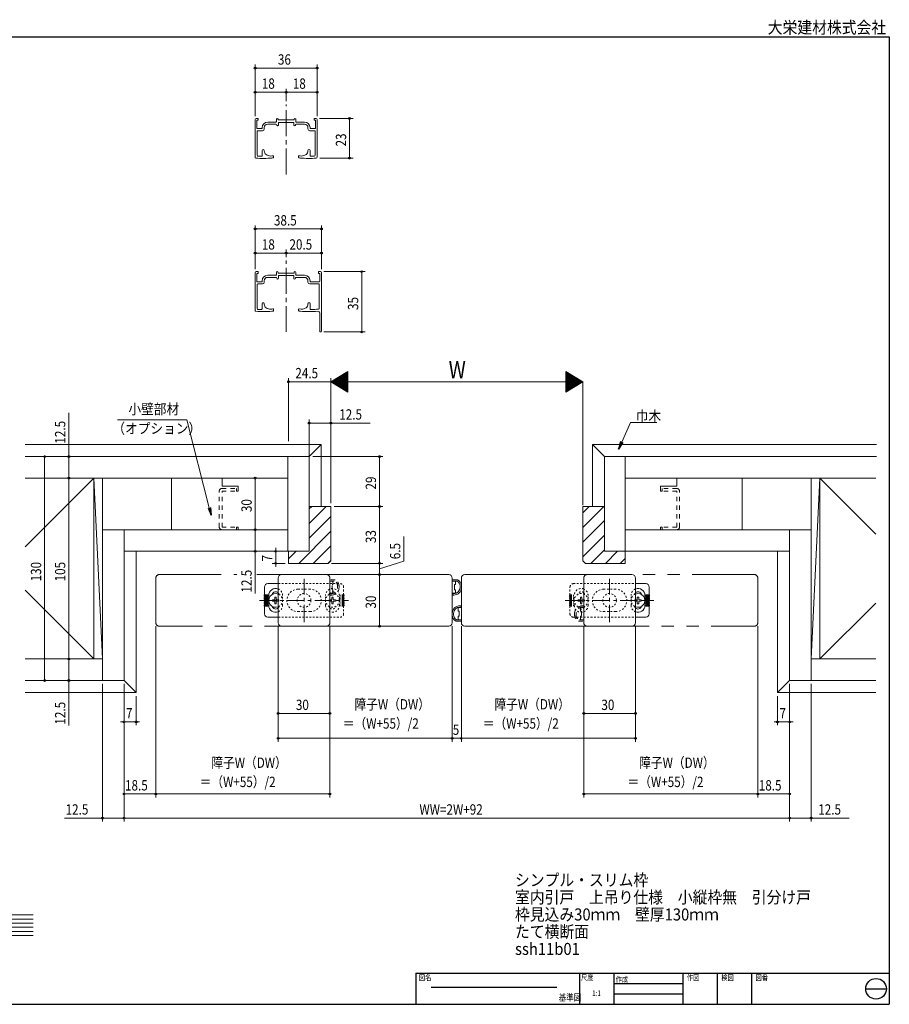
# Model space of a CAD drawing. Extents: x 5677 to 6475, y -38 to 533.
# Drawn here: x 5970 to 6475, y -38 to 533 of the extents above; entities that cross this region are included whole.
import ezdxf
from ezdxf.enums import TextEntityAlignment as Align

# ---------------------------------------------------------------- set-up
doc = ezdxf.new("R2010")
doc.units = 0
doc.header["$LTSCALE"] = 2
for name, pattern in [('CENTER2', [20, 12.5, -2.5, 2.5, -2.5]), ('DASHED1', [2.5, 1.25, -1.25]), ('dd1', [11.1, 7.5, -1.2, 1.2, -1.2]), ('DD2', [12, 6, -1.2, 1.2, -1.2, 1.2, -1.2])]:
    doc.linetypes.add(name, pattern=pattern)
for name, color, linetype, lineweight in [('AM_0', 7, 'CONTINUOUS', 20), ('AM_2', 4, 'CONTINUOUS', 13), ('AM_3', 6, 'DASHED1', 13), ('AM_5', 3, 'CONTINUOUS', 9), ('CONT_S_2', 2, 'CONTINUOUS', 13), ('MJ', 2, 'CONTINUOUS', 20), ('OS', 2, 'CONTINUOUS', 15), ('WK', 7, 'CONTINUOUS', 30), ('１点斜線', 4, 'dd1', 13), ('２点斜線', 4, 'DD2', 13)]:
    doc.layers.add(name, color=color, linetype=linetype, lineweight=lineweight)
doc.styles.get("Standard").update_dxf_attribs({"font": 'romans.shx', "width": 0.83, "bigfont": 'extfont2.shx'})

msp = doc.modelspace()

# ---------------------------------------------------------------- linework, layer by layer
at = {"layer": 'AM_0'}
for p, q in [((6106.71, 453.33), (6106.71, 475.23)), ((6107.31, 475.83), (6108.41, 475.83)), ((6107.71, 470.23), (6107.71, 474.83)), ((6107.71, 474.83), (6108.41, 474.83)), ((6108.41, 474.83), (6108.41, 475.83)), ((6119.11, 474.03), (6119.11, 475.33)), ((6120.11, 475.33), (6120.11, 475.03)), ((6120.11, 475.03), (6124.71, 475.03)), ((6129.31, 475.03), (6124.71, 475.03)), ((6129.31, 475.33), (6129.31, 475.03)), ((6130.31, 474.03), (6130.31, 475.33)), ((6141.01, 474.83), (6141.01, 475.83)), ((6142.11, 475.83), (6141.01, 475.83)), ((6141.71, 474.83), (6141.01, 474.83)), ((6141.71, 470.23), (6141.71, 474.83)), ((6142.71, 453.33), (6142.71, 475.23)), ((6108.01, 469.93), (6110.51, 469.93)), ((6108.21, 468.73), (6111.01, 468.73)), ((6110.81, 470.23), (6110.81, 470.53)), ((6112.01, 470.53), (6112.01, 469.73)), ((6118.81, 473.73), (6114.01, 473.73)), ((6114.01, 472.53), (6118.81, 472.53)), ((6120.31, 473.53), (6124.19, 473.53)), ((6120.31, 472.03), (6120.31, 473.53)), ((6124.19, 473.53), (6124.71, 473.83)), ((6124.71, 473.83), (6125.23, 473.53)), ((6125.23, 473.53), (6129.11, 473.53)), ((6129.11, 473.53), (6129.11, 472.03)), ((6130.61, 473.73), (6135.41, 473.73)), ((6130.61, 472.53), (6135.41, 472.53)), ((6137.41, 469.73), (6137.41, 470.53)), ((6141.21, 468.73), (6138.41, 468.73)), ((6138.61, 470.23), (6138.61, 470.53)), ((6138.91, 469.93), (6141.41, 469.93)), ((6107.91, 454.44), (6107.91, 468.43)), ((6141.51, 454.44), (6141.51, 468.43)), ((6110.81, 454.35), (6110.81, 457.23)), ((6112.01, 456.96), (6112.01, 457.23)), ((6137.41, 456.96), (6137.41, 457.23)), ((6138.61, 454.35), (6138.61, 457.23)), ((6117.46, 453.26), (6117.46, 453.88)), ((6131.96, 453.26), (6131.96, 453.88)), ((6106.71, 364.4), (6106.71, 386.3)), ((6107.31, 386.9), (6108.41, 386.9)), ((6107.71, 381.3), (6107.71, 385.9)), ((6107.71, 385.9), (6108.41, 385.9)), ((6108.41, 385.9), (6108.41, 386.9)), ((6118.81, 384.8), (6114.01, 384.8)), ((6118.81, 383.6), (6114.01, 383.6)), ((6119.11, 385.1), (6119.11, 386.4)), ((6120.11, 386.4), (6120.11, 386.1)), ((6120.11, 386.1), (6124.71, 386.1)), ((6120.31, 384.6), (6120.31, 383.1)), ((6124.19, 384.6), (6120.31, 384.6)), ((6124.71, 384.9), (6124.19, 384.6)), ((6129.31, 386.1), (6124.71, 386.1)), ((6125.23, 384.6), (6124.71, 384.9)), ((6129.11, 384.6), (6125.23, 384.6)), ((6129.11, 383.1), (6129.11, 384.6)), ((6129.31, 386.4), (6129.31, 386.1)), ((6130.31, 385.1), (6130.31, 386.4)), ((6130.61, 384.8), (6135.41, 384.8)), ((6135.41, 383.6), (6130.61, 383.6)), ((6143.51, 385.9), (6143.51, 386.9)), ((6144.61, 386.9), (6143.51, 386.9)), ((6144.21, 385.9), (6143.51, 385.9)), ((6144.21, 381.3), (6144.21, 385.9)), ((6145.21, 352.4), (6145.21, 386.3)), ((6107.91, 365.51), (6107.91, 379.5)), ((6110.51, 381), (6108.01, 381)), ((6108.21, 379.8), (6111.01, 379.8)), ((6110.81, 381.3), (6110.81, 381.6)), ((6112.01, 380.8), (6112.01, 381.6)), ((6137.41, 381.6), (6137.41, 380.8)), ((6143.71, 379.8), (6138.41, 379.8)), ((6138.61, 381.3), (6138.61, 381.6)), ((6143.91, 381), (6138.91, 381)), ((6144.01, 365.64), (6144.01, 379.5)), ((6110.81, 365.42), (6110.81, 368.3)), ((6112.01, 368.03), (6112.01, 368.3)), ((6137.41, 368.03), (6137.41, 368.3)), ((6138.61, 365.41), (6138.61, 368.3)), ((6117.46, 364.34), (6117.46, 364.95)), ((6131.96, 364.95), (6131.96, 364.34)), ((6144.21, 362.9), (6144.21, 352.4)), ((6138.14, 250.58), (6150.64, 250.58)), ((6138.14, 250.58), (6138.14, 224.58)), ((6150.64, 219.08), (6150.64, 250.58)), ((6309.56, 250.58), (6297.06, 250.58)), ((6297.06, 219.08), (6297.06, 250.58)), ((6309.56, 250.58), (6309.56, 224.58)), ((6126.14, 217.58), (6126.14, 224.58)), ((6138.14, 224.58), (6126.14, 224.58)), ((6309.56, 224.58), (6321.56, 224.58)), ((6321.56, 217.58), (6321.56, 224.58)), ((6149.14, 217.58), (6126.14, 217.58)), ((6149.14, 217.58), (6150.64, 219.08)), ((6298.56, 217.58), (6297.06, 219.08)), ((6298.56, 217.58), (6321.56, 217.58)), ((6120.14, 183.08), (6120.14, 209.08)), ((6122.14, 211.08), (6219.2, 211.08)), ((6221.2, 183.08), (6221.2, 209.08)), ((6226.5, 183.08), (6226.5, 209.08)), ((6325.56, 211.08), (6228.5, 211.08)), ((6327.56, 183.08), (6327.56, 209.08)), ((6122.14, 181.08), (6219.2, 181.08)), ((6325.56, 181.08), (6228.5, 181.08))]:
    msp.add_line(p, q, dxfattribs=at)
for centre, radius, start, end in [((6107.31, 475.23), 0.6, 90, 180), ((6119.61, 475.33), 0.5, 0, 180), ((6129.81, 475.33), 0.5, 0, 180), ((6142.11, 475.23), 0.6, 0, 90), ((6108.01, 470.23), 0.3, 180, 270), ((6108.21, 468.43), 0.3, 90, 180), ((6110.51, 470.23), 0.3, 270, 0), ((6114.01, 470.53), 3.2, 90, 180), ((6111.01, 469.73), 1, 270, 0), ((6114.01, 470.53), 2, 90, 180), ((6118.81, 474.03), 0.3, 270, 0), ((6118.81, 472.03), 0.5, 0, 90), ((6119.81, 472.03), 0.5, 180, 0), ((6129.61, 472.03), 0.5, 180, 270), ((6129.61, 472.03), 0.5, 270, 0), ((6130.61, 472.03), 0.5, 90, 180), ((6130.61, 474.03), 0.3, 180, 270), ((6135.41, 470.53), 3.2, 0, 90), ((6135.41, 470.53), 2, 0, 90), ((6138.41, 469.73), 1, 180, 270), ((6138.91, 470.23), 0.3, 180, 270), ((6141.21, 468.43), 0.3, 0, 90), ((6141.41, 470.23), 0.3, 270, 0), ((6111.41, 457.23), 0.6, 0, 180), ((6138.01, 457.23), 0.6, 0, 180), ((6107.21, 453.33), 0.5, 180, 264.8889), ((6111.69, 503.43), 50.8, 264.8889, 275.4281), ((6108.41, 454.44), 0.5, 180, 266.1684), ((6111.69, 503.43), 49.6, 266.1684, 268.3882), ((6110.31, 454.35), 0.5, 268.3882, 0), ((6114.51, 456.96), 2.5, 180, 235.9442), ((6115.91, 459.03), 5, 235.9442, 270), ((6115.91, 459.03), 5, 270, 283.6417), ((6115.91, 459.03), 6.2, 275.4281, 282.2316), ((6117.16, 453.88), 0.3, 0, 103.6417), ((6117.16, 453.26), 0.3, 282.2316, 0), ((6132.26, 453.88), 0.3, 76.3583, 180), ((6132.26, 453.26), 0.3, 180, 257.7684), ((6133.51, 459.03), 6.2, 257.7684, 264.5719), ((6133.51, 459.03), 5, 256.3583, 270), ((6137.73, 503.43), 50.8, 264.5719, 275.1111), ((6133.51, 459.03), 5, 270, 304.0558), ((6134.91, 456.96), 2.5, 304.0558, 0), ((6139.11, 454.35), 0.5, 180, 271.6118), ((6137.73, 503.43), 49.6, 271.6118, 273.8316), ((6141.01, 454.44), 0.5, 273.8316, 0), ((6142.21, 453.33), 0.5, 275.1111, 0), ((6107.31, 386.3), 0.6, 90, 180), ((6114.01, 381.6), 3.2, 90, 180), ((6114.01, 381.6), 2, 90, 180), ((6118.81, 385.1), 0.3, 270, 0), ((6118.81, 383.1), 0.5, 0, 90), ((6119.61, 386.4), 0.5, 0, 180), ((6119.81, 383.1), 0.5, 180, 270), ((6119.81, 383.1), 0.5, 270, 0), ((6129.61, 383.1), 0.5, 180, 0), ((6129.81, 386.4), 0.5, 0, 180), ((6130.61, 383.1), 0.5, 90, 180), ((6130.61, 385.1), 0.3, 180, 270), ((6135.41, 381.6), 3.2, 0, 90), ((6135.41, 381.6), 2, 0, 90), ((6144.61, 386.3), 0.6, 0, 90), ((6108.01, 381.3), 0.3, 180, 270), ((6108.21, 379.5), 0.3, 90, 180), ((6110.51, 381.3), 0.3, 270, 0), ((6111.01, 380.8), 1, 270, 0), ((6138.41, 380.8), 1, 180, 270), ((6138.91, 381.3), 0.3, 180, 270), ((6143.71, 379.5), 0.3, 0, 90), ((6143.91, 381.3), 0.3, 270, 0), ((6111.41, 368.3), 0.6, 0, 180), ((6114.51, 368.03), 2.5, 180, 235.9442), ((6115.91, 370.1), 5, 235.9442, 270), ((6133.51, 370.1), 5, 256.3583, 304.0558), ((6134.91, 368.03), 2.5, 304.0558, 0), ((6138.01, 368.3), 0.6, 0, 180), ((6107.21, 364.4), 0.5, 180, 264.8889), ((6111.69, 414.5), 50.8, 264.8889, 275.4281), ((6108.41, 365.51), 0.5, 180, 266.1684), ((6111.69, 414.5), 49.6, 266.1684, 268.3882), ((6110.31, 365.42), 0.5, 268.3882, 0), ((6115.91, 370.1), 5, 270, 283.6417), ((6115.91, 370.1), 6.2, 275.4281, 282.2316), ((6117.16, 364.95), 0.3, 0, 103.6417), ((6117.16, 364.34), 0.3, 282.2316, 0), ((6132.26, 364.95), 0.3, 76.3583, 180), ((6132.26, 364.34), 0.3, 180, 257.7684), ((6133.51, 370.1), 6.2, 257.7684, 265.1283), ((6138.21, 425.26), 61.56, 265.1283, 274.5826), ((6139.11, 365.41), 0.5, 180, 270.86), ((6138.21, 425.26), 60.36, 270.86, 275.078), ((6143.21, 362.9), 1, 0, 94.5826), ((6143.51, 365.64), 0.5, 275.078, 0), ((6144.71, 352.4), 0.5, 180, 0), ((6122.14, 209.08), 2, 90, 180), ((6219.2, 209.08), 2, 0, 90), ((6228.5, 209.08), 2, 90, 180), ((6325.56, 209.08), 2, 0, 90), ((6122.14, 183.08), 2, 180, 270), ((6219.2, 183.08), 2, 270, 0), ((6228.5, 183.08), 2, 180, 270), ((6325.56, 183.08), 2, 270, 0)]:
    msp.add_arc(centre, radius, start, end, dxfattribs=at)
at = {"layer": 'AM_2', "ltscale": 0.4}
for p, q in [((6114.14, 205.83), (6120.14, 205.83)), ((6327.56, 205.83), (6333.56, 205.83)), ((6112.14, 199.33), (6112.14, 203.83)), ((6335.56, 199.33), (6335.56, 203.83)), ((6112.14, 199.33), (6114.14, 199.33)), ((6112.14, 198.33), (6112.14, 198.83)), ((6112.14, 198.83), (6114.14, 198.83)), ((6112.14, 198.33), (6114.14, 198.33)), ((6112.14, 197.33), (6112.14, 197.83)), ((6112.14, 197.83), (6114.14, 197.83)), ((6112.14, 197.33), (6114.14, 197.33)), ((6112.14, 196.33), (6112.14, 196.83)), ((6112.14, 196.83), (6114.14, 196.83)), ((6112.14, 196.33), (6114.64, 196.33)), ((6112.14, 195.83), (6112.14, 195.33)), ((6112.14, 195.83), (6114.64, 195.83)), ((6112.14, 195.33), (6114.14, 195.33)), ((6112.14, 194.83), (6112.14, 194.33)), ((6112.14, 194.83), (6114.14, 194.83)), ((6112.14, 194.33), (6114.14, 194.33)), ((6114.14, 198.83), (6114.14, 199.33)), ((6114.14, 197.83), (6114.14, 198.33)), ((6114.14, 196.83), (6114.14, 197.33)), ((6114.14, 195.33), (6114.14, 194.83)), ((6114.14, 194.33), (6114.14, 193.83)), ((6114.64, 193.18), (6114.64, 198.98)), ((6117.94, 196.48), (6116.74, 196.48)), ((6116.74, 195.68), (6116.74, 196.48)), ((6117.94, 195.68), (6116.74, 195.68)), ((6118.24, 196.78), (6118.24, 197.98)), ((6118.24, 197.98), (6119.04, 197.98)), ((6118.24, 195.38), (6118.24, 194.18)), ((6119.04, 196.78), (6119.04, 197.98)), ((6119.04, 195.38), (6119.04, 194.18)), ((6119.34, 196.48), (6120.14, 196.48)), ((6119.34, 195.68), (6120.14, 195.68)), ((6327.46, 196.48), (6327.16, 196.48)), ((6327.16, 196.48), (6327.16, 195.68)), ((6327.46, 195.68), (6327.16, 195.68)), ((6328.36, 196.48), (6327.56, 196.48)), ((6328.36, 195.68), (6327.56, 195.68)), ((6328.66, 196.78), (6328.66, 197.98)), ((6329.46, 197.98), (6328.66, 197.98)), ((6328.66, 195.38), (6328.66, 194.18)), ((6329.46, 196.78), (6329.46, 197.98)), ((6329.46, 195.38), (6329.46, 194.18)), ((6329.76, 196.48), (6330.96, 196.48)), ((6329.76, 195.68), (6330.96, 195.68)), ((6330.96, 195.68), (6330.96, 196.48)), ((6333.06, 193.18), (6333.06, 198.98)), ((6335.56, 196.33), (6333.06, 196.33)), ((6335.56, 195.83), (6333.06, 195.83)), ((6333.56, 198.83), (6333.56, 199.33)), ((6335.56, 199.33), (6333.56, 199.33)), ((6335.56, 198.83), (6333.56, 198.83)), ((6333.56, 197.83), (6333.56, 198.33)), ((6335.56, 198.33), (6333.56, 198.33)), ((6335.56, 197.83), (6333.56, 197.83)), ((6333.56, 196.83), (6333.56, 197.33)), ((6335.56, 197.33), (6333.56, 197.33)), ((6335.56, 196.83), (6333.56, 196.83)), ((6333.56, 195.33), (6333.56, 194.83)), ((6335.56, 195.33), (6333.56, 195.33)), ((6335.56, 194.83), (6333.56, 194.83)), ((6333.56, 194.33), (6333.56, 193.83)), ((6335.56, 194.33), (6333.56, 194.33)), ((6335.56, 198.33), (6335.56, 198.83)), ((6335.56, 197.33), (6335.56, 197.83)), ((6335.56, 196.33), (6335.56, 196.83)), ((6335.56, 195.83), (6335.56, 195.33)), ((6335.56, 194.83), (6335.56, 194.33)), ((6112.14, 193.83), (6112.14, 193.33)), ((6112.14, 193.83), (6114.14, 193.83)), ((6112.14, 193.33), (6114.14, 193.33)), ((6112.14, 192.83), (6114.14, 192.83)), ((6112.14, 192.83), (6112.14, 188.33)), ((6114.14, 193.33), (6114.14, 192.83)), ((6119.04, 194.18), (6118.24, 194.18)), ((6328.66, 194.18), (6329.46, 194.18)), ((6335.56, 193.83), (6333.56, 193.83)), ((6333.56, 193.33), (6333.56, 192.83)), ((6335.56, 193.33), (6333.56, 193.33)), ((6335.56, 192.83), (6333.56, 192.83)), ((6335.56, 193.83), (6335.56, 193.33)), ((6335.56, 192.83), (6335.56, 188.33)), ((6114.14, 186.33), (6120.14, 186.33)), ((6327.56, 186.33), (6333.56, 186.33))]:
    msp.add_line(p, q, dxfattribs=at)
at = {"layer": 'AM_2', "linetype": 'DASHED1'}
for p, q in [((6150.14, 208.08), (6150.14, 207.28)), ((6153.14, 208.08), (6150.14, 208.08)), ((6150.14, 207.28), (6152.96, 207.28)), ((6150.14, 207.28), (6150.14, 200.28)), ((6151.94, 207.28), (6150.14, 207.28)), ((6151.94, 205.28), (6151.94, 207.28)), ((6150.14, 200.28), (6151.94, 200.28)), ((6151.44, 205.28), (6151.94, 205.28)), ((6151.44, 202.28), (6151.44, 205.28)), ((6151.94, 202.28), (6151.44, 202.28)), ((6151.94, 200.28), (6151.94, 202.28)), ((6154.64, 204.46), (6154.64, 203.63)), ((6155.44, 203.63), (6155.44, 204.46)), ((6150.14, 199.98), (6150.14, 199.18)), ((6150.99, 199.98), (6150.14, 199.98)), ((6150.14, 199.18), (6150.99, 199.18)), ((6295.76, 191.88), (6295.76, 189.88)), ((6297.56, 191.88), (6295.76, 191.88)), ((6295.76, 189.88), (6296.26, 189.88)), ((6296.26, 189.88), (6296.26, 186.88)), ((6297.56, 192.98), (6296.71, 192.98)), ((6296.71, 192.18), (6297.56, 192.18)), ((6297.56, 192.18), (6297.56, 192.98)), ((6297.56, 184.88), (6297.56, 191.88)), ((6292.26, 188.53), (6292.26, 187.7)), ((6293.06, 187.7), (6293.06, 188.53)), ((6294.56, 184.08), (6297.56, 184.08)), ((6297.56, 184.88), (6294.74, 184.88)), ((6295.76, 186.88), (6295.76, 184.88)), ((6296.26, 186.88), (6295.76, 186.88)), ((6295.76, 184.88), (6297.56, 184.88)), ((6297.56, 184.08), (6297.56, 184.88))]:
    msp.add_line(p, q, dxfattribs=at)
at = {"layer": 'AM_2'}
for p, q in [((6224.2, 208.08), (6221.2, 208.08)), ((6221.2, 208.08), (6221.2, 207.28)), ((6223, 207.28), (6221.2, 207.28)), ((6221.2, 207.28), (6221.2, 200.28)), ((6221.2, 207.28), (6224.01, 207.28)), ((6223, 205.28), (6223, 207.28)), ((6221.2, 200.28), (6223, 200.28)), ((6222.5, 202.28), (6222.5, 205.28)), ((6222.5, 205.28), (6223, 205.28)), ((6223, 202.28), (6222.5, 202.28)), ((6223, 200.28), (6223, 202.28)), ((6225.7, 204.46), (6225.7, 203.63)), ((6226.5, 203.63), (6226.5, 204.46)), ((6222.05, 199.98), (6221.2, 199.98)), ((6221.2, 199.98), (6221.2, 199.18)), ((6221.2, 199.18), (6222.05, 199.18)), ((6226.5, 191.88), (6224.7, 191.88)), ((6224.7, 191.88), (6224.7, 189.88)), ((6224.7, 189.88), (6225.2, 189.88)), ((6225.2, 189.88), (6225.2, 186.88)), ((6226.5, 192.98), (6225.65, 192.98)), ((6225.65, 192.18), (6226.5, 192.18)), ((6226.5, 192.18), (6226.5, 192.98)), ((6226.5, 184.88), (6226.5, 191.88)), ((6221.2, 188.53), (6221.2, 187.7)), ((6222, 187.7), (6222, 188.53)), ((6223.5, 184.08), (6226.5, 184.08)), ((6226.5, 184.88), (6223.69, 184.88)), ((6225.2, 186.88), (6224.7, 186.88)), ((6224.7, 186.88), (6224.7, 184.88)), ((6224.7, 184.88), (6226.5, 184.88)), ((6226.5, 184.08), (6226.5, 184.88))]:
    msp.add_line(p, q, dxfattribs=at)
at = {"layer": 'AM_2', "ltscale": 0.4}
for centre, radius, start, end in [((6114.14, 203.83), 2, 90, 180), ((6333.56, 203.83), 2, 0, 90), ((6118.64, 198.98), 4, 67.976, 180), ((6118.64, 196.08), 4, 67.976, 292.024), ((6118.64, 198.98), 2.1, 44.415, 164.8662), ((6118.64, 198.98), 4, 67.9756, 67.976), ((6329.06, 198.98), 4, 0, 112.0244), ((6329.06, 198.98), 2.1, 15.1338, 135.585), ((6329.06, 198.98), 2.1, 135.585, 135.5867), ((6329.06, 196.08), 4, 247.9753, 112.0247), ((6112.14, 199.08), 0.25, 90, 270), ((6112.14, 198.08), 0.25, 90, 270), ((6112.14, 197.08), 0.25, 90, 270), ((6112.14, 196.08), 0.25, 90, 270), ((6112.14, 195.08), 0.25, 90, 270), ((6112.14, 194.08), 0.25, 90, 270), ((6117.94, 196.78), 0.3, 270, 0), ((6117.94, 195.38), 0.3, 0, 90), ((6119.34, 196.78), 0.3, 180, 270), ((6119.34, 195.38), 0.3, 90, 180), ((6328.36, 196.78), 0.3, 270, 0), ((6328.36, 195.38), 0.3, 0, 90), ((6329.76, 196.78), 0.3, 180, 270), ((6329.76, 195.38), 0.3, 90, 180), ((6335.56, 199.08), 0.25, 270, 90), ((6335.56, 198.08), 0.25, 270, 90), ((6335.56, 197.08), 0.25, 270, 90), ((6335.56, 196.08), 0.25, 270, 90), ((6335.56, 195.08), 0.25, 270, 90), ((6335.56, 194.08), 0.25, 270, 90), ((6112.14, 193.08), 0.25, 90, 270), ((6118.64, 193.18), 4, 180, 292.024), ((6118.64, 193.18), 2.1, 195.1338, 315.585), ((6118.64, 193.18), 4, 292.024, 292.0244), ((6329.06, 193.18), 4, 247.9756, 0), ((6329.06, 193.18), 2.1, 224.415, 344.8662), ((6329.06, 193.18), 2.1, 224.4133, 224.415), ((6335.56, 193.08), 0.25, 270, 90), ((6114.14, 188.33), 2, 180, 270), ((6333.56, 188.33), 2, 270, 0)]:
    msp.add_arc(centre, radius, start, end, dxfattribs=at)
at = {"layer": 'AM_2', "linetype": 'DASHED1'}
for centre, radius, start, end in [((6151.44, 204.46), 3.2, 0, 61.8228), ((6151.44, 204.46), 4, 0, 64.8493), ((6150.99, 203.63), 3.65, 270, 0), ((6150.99, 203.63), 4.45, 270, 0), ((6296.71, 188.53), 4.45, 90, 180), ((6296.71, 188.53), 3.65, 90, 180), ((6296.26, 187.7), 4, 180, 244.8493), ((6296.26, 187.7), 3.2, 180, 241.8228)]:
    msp.add_arc(centre, radius, start, end, dxfattribs=at)
at = {"layer": 'AM_2'}
for centre, radius, start, end in [((6222.5, 204.46), 3.2, 0, 61.8228), ((6222.5, 204.46), 4, 0, 64.8493), ((6222.05, 203.63), 4.45, 270, 0), ((6222.05, 203.63), 3.65, 270, 0), ((6225.65, 188.53), 4.45, 90, 180), ((6225.65, 188.53), 3.65, 90, 180), ((6225.2, 187.7), 4, 180, 244.8493), ((6225.2, 187.7), 3.2, 180, 241.8228)]:
    msp.add_arc(centre, radius, start, end, dxfattribs=at)
at = {"layer": 'AM_3', "ltscale": 0.4}
for p, q in [((6120.24, 205.83), (6156.14, 205.83)), ((6291.56, 205.83), (6297.56, 205.83)), ((6297.56, 205.83), (6327.46, 205.83)), ((6131.64, 202.58), (6138.64, 202.58)), ((6158.14, 199.33), (6158.14, 203.83)), ((6289.56, 199.33), (6289.56, 203.83)), ((6309.06, 202.58), (6316.06, 202.58)), ((6120.24, 196.48), (6120.54, 196.48)), ((6120.24, 195.68), (6120.54, 195.68)), ((6120.54, 196.48), (6120.54, 195.68)), ((6122.64, 193.18), (6122.64, 198.98)), ((6147.64, 193.18), (6147.64, 198.98)), ((6150.94, 196.48), (6149.74, 196.48)), ((6149.74, 196.48), (6149.74, 195.68)), ((6150.94, 195.68), (6149.74, 195.68)), ((6151.24, 196.78), (6151.24, 197.98)), ((6152.04, 197.98), (6151.24, 197.98)), ((6151.24, 195.38), (6151.24, 194.18)), ((6152.04, 196.78), (6152.04, 197.98)), ((6152.04, 195.38), (6152.04, 194.18)), ((6152.34, 196.48), (6153.54, 196.48)), ((6152.34, 195.68), (6153.54, 195.68)), ((6153.54, 195.68), (6153.54, 196.48)), ((6155.64, 193.18), (6155.64, 198.98)), ((6158.14, 196.33), (6155.64, 196.33)), ((6158.14, 195.83), (6155.64, 195.83)), ((6156.14, 198.83), (6156.14, 199.33)), ((6158.14, 199.33), (6156.14, 199.33)), ((6158.14, 198.83), (6156.14, 198.83)), ((6156.14, 197.83), (6156.14, 198.33)), ((6158.14, 198.33), (6156.14, 198.33)), ((6158.14, 197.83), (6156.14, 197.83)), ((6156.14, 196.83), (6156.14, 197.33)), ((6158.14, 197.33), (6156.14, 197.33)), ((6158.14, 196.83), (6156.14, 196.83)), ((6156.14, 195.33), (6156.14, 194.83)), ((6158.14, 195.33), (6156.14, 195.33)), ((6158.14, 194.83), (6156.14, 194.83)), ((6156.14, 194.33), (6156.14, 193.83)), ((6158.14, 194.33), (6156.14, 194.33)), ((6158.14, 198.33), (6158.14, 198.83)), ((6158.14, 197.33), (6158.14, 197.83)), ((6158.14, 196.33), (6158.14, 196.83)), ((6158.14, 195.83), (6158.14, 195.33)), ((6158.14, 194.83), (6158.14, 194.33)), ((6289.56, 199.33), (6291.56, 199.33)), ((6289.56, 198.33), (6289.56, 198.83)), ((6289.56, 198.83), (6291.56, 198.83)), ((6289.56, 198.33), (6291.56, 198.33)), ((6289.56, 197.33), (6289.56, 197.83)), ((6289.56, 197.83), (6291.56, 197.83)), ((6289.56, 197.33), (6291.56, 197.33)), ((6289.56, 196.33), (6289.56, 196.83)), ((6289.56, 196.83), (6291.56, 196.83)), ((6289.56, 196.33), (6292.06, 196.33)), ((6289.56, 195.83), (6289.56, 195.33)), ((6289.56, 195.83), (6292.06, 195.83)), ((6289.56, 195.33), (6291.56, 195.33)), ((6289.56, 194.83), (6289.56, 194.33)), ((6289.56, 194.83), (6291.56, 194.83)), ((6289.56, 194.33), (6291.56, 194.33)), ((6291.56, 198.83), (6291.56, 199.33)), ((6291.56, 197.83), (6291.56, 198.33)), ((6291.56, 196.83), (6291.56, 197.33)), ((6291.56, 195.33), (6291.56, 194.83)), ((6291.56, 194.33), (6291.56, 193.83)), ((6292.06, 193.18), (6292.06, 198.98)), ((6295.36, 196.48), (6294.16, 196.48)), ((6294.16, 195.68), (6294.16, 196.48)), ((6295.36, 195.68), (6294.16, 195.68)), ((6295.66, 196.78), (6295.66, 197.98)), ((6295.66, 197.98), (6296.46, 197.98)), ((6295.66, 195.38), (6295.66, 194.18)), ((6296.46, 196.78), (6296.46, 197.98)), ((6296.46, 195.38), (6296.46, 194.18)), ((6296.76, 196.48), (6297.96, 196.48)), ((6296.76, 195.68), (6297.96, 195.68)), ((6297.96, 196.48), (6297.96, 195.68)), ((6300.06, 193.18), (6300.06, 198.98)), ((6325.06, 193.18), (6325.06, 198.98)), ((6131.64, 189.58), (6138.64, 189.58)), ((6151.24, 194.18), (6152.04, 194.18)), ((6158.14, 193.83), (6156.14, 193.83)), ((6156.14, 193.33), (6156.14, 192.83)), ((6158.14, 193.33), (6156.14, 193.33)), ((6158.14, 192.83), (6156.14, 192.83)), ((6158.14, 193.83), (6158.14, 193.33)), ((6158.14, 192.83), (6158.14, 188.33)), ((6289.56, 193.83), (6289.56, 193.33)), ((6289.56, 193.83), (6291.56, 193.83)), ((6289.56, 193.33), (6291.56, 193.33)), ((6289.56, 192.83), (6291.56, 192.83)), ((6289.56, 192.83), (6289.56, 188.33)), ((6291.56, 193.33), (6291.56, 192.83)), ((6296.46, 194.18), (6295.66, 194.18)), ((6309.06, 189.58), (6316.06, 189.58)), ((6120.24, 186.33), (6156.14, 186.33)), ((6291.56, 186.33), (6297.56, 186.33)), ((6297.56, 186.33), (6327.46, 186.33))]:
    msp.add_line(p, q, dxfattribs=at)
at = {"layer": 'AM_3', "linetype": 'CENTER2', "ltscale": 0.4}
for p, q in [((6135.14, 183.5), (6135.14, 208.66)), ((6312.56, 183.5), (6312.56, 208.66)), ((6109.35, 196.08), (6160.93, 196.08)), ((6286.77, 196.08), (6338.35, 196.08))]:
    msp.add_line(p, q, dxfattribs=at)
at = {"layer": 'AM_3', "ltscale": 0.4}
for centre in [(6135.14, 196.08), (6151.64, 196.08), (6296.06, 196.08), (6312.56, 196.08)]:
    msp.add_circle(centre, 4, dxfattribs=at)
for centre, radius, start, end in [((6156.14, 203.83), 2, 0, 90), ((6291.56, 203.83), 2, 90, 180), ((6118.64, 198.98), 4, 0, 66.4218), ((6118.64, 198.98), 2.1, 15.1347, 40.3675), ((6131.64, 196.08), 6.5, 90, 270), ((6138.64, 196.08), 6.5, 270, 90), ((6151.64, 198.98), 4, 0, 180), ((6151.64, 198.98), 2.1, 135.585, 164.8653), ((6151.64, 198.98), 2.1, 15.1338, 135.585), ((6296.06, 198.98), 4, 67.976, 180), ((6296.06, 198.98), 2.1, 44.415, 164.8662), ((6296.06, 198.98), 4, 0, 67.976), ((6296.06, 198.98), 2.1, 15.1347, 44.415), ((6309.06, 196.08), 6.5, 90, 270), ((6316.06, 196.08), 6.5, 270, 90), ((6329.06, 198.98), 4, 113.5782, 180), ((6329.06, 198.98), 2.1, 139.6346, 164.8653), ((6118.64, 196.08), 4, 293.5778, 66.4222), ((6150.94, 196.78), 0.3, 270, 0), ((6150.94, 195.38), 0.3, 0, 90), ((6152.34, 196.78), 0.3, 180, 270), ((6152.34, 195.38), 0.3, 90, 180), ((6158.14, 199.08), 0.25, 270, 90), ((6158.14, 198.08), 0.25, 270, 90), ((6158.14, 197.08), 0.25, 270, 90), ((6158.14, 196.08), 0.25, 270, 90), ((6158.14, 195.08), 0.25, 270, 90), ((6158.14, 194.08), 0.25, 270, 90), ((6289.56, 199.08), 0.25, 90, 270), ((6289.56, 198.08), 0.25, 90, 270), ((6289.56, 197.08), 0.25, 90, 270), ((6289.56, 196.08), 0.25, 90, 270), ((6289.56, 195.08), 0.25, 90, 270), ((6289.56, 194.08), 0.25, 90, 270), ((6295.36, 196.78), 0.3, 270, 0), ((6295.36, 195.38), 0.3, 0, 90), ((6296.76, 196.78), 0.3, 180, 270), ((6296.76, 195.38), 0.3, 90, 180), ((6329.06, 196.08), 4, 113.5786, 246.4214), ((6118.64, 193.18), 4, 293.5782, 0), ((6118.64, 193.18), 2.1, 319.6325, 344.8653), ((6151.64, 193.18), 4, 180, 0), ((6151.64, 193.18), 2.1, 195.1347, 224.415), ((6151.64, 193.18), 2.1, 224.415, 344.8662), ((6158.14, 193.08), 0.25, 270, 90), ((6289.56, 193.08), 0.25, 90, 270), ((6296.06, 193.18), 4, 180, 292.024), ((6296.06, 193.18), 2.1, 195.1338, 315.585), ((6296.06, 193.18), 4, 292.024, 0), ((6296.06, 193.18), 2.1, 315.585, 344.8653), ((6329.06, 193.18), 4, 180, 246.4218), ((6329.06, 193.18), 2.1, 195.1347, 220.3654), ((6156.14, 188.33), 2, 270, 0), ((6291.56, 188.33), 2, 180, 270)]:
    msp.add_arc(centre, radius, start, end, dxfattribs=at)
at = {"layer": 'AM_5'}
for p, q in [((6106.71, 477.23), (6106.71, 507.07)), ((6106.71, 505.07), (6142.71, 505.07)), ((6142.71, 477.23), (6142.71, 507.07)), ((6106.71, 477.23), (6106.71, 493.07)), ((6124.71, 485.92), (6124.71, 493.07)), ((6124.71, 485.92), (6124.71, 493.07)), ((6142.71, 477.23), (6142.71, 493.07)), ((6124.71, 491.07), (6106.71, 491.07)), ((6124.71, 491.07), (6142.71, 491.07)), ((6144.11, 475.83), (6163.59, 475.83)), ((6161.59, 452.83), (6161.59, 475.83)), ((6144.23, 452.83), (6163.59, 452.83)), ((6106.71, 388.3), (6106.71, 413.7)), ((6106.71, 411.7), (6145.21, 411.7)), ((6145.21, 388.3), (6145.21, 413.7)), ((6106.71, 388.3), (6106.71, 399.7)), ((6124.71, 397.7), (6106.71, 397.7)), ((6124.71, 395.34), (6124.71, 399.7)), ((6124.71, 395.34), (6124.71, 399.7)), ((6124.71, 397.7), (6145.21, 397.7)), ((6145.21, 388.3), (6145.21, 399.7)), ((6146.61, 386.9), (6170.61, 386.9)), ((6168.61, 386.9), (6168.61, 351.9)), ((6146.71, 351.9), (6170.61, 351.9)), ((6150.64, 323.01), (6160.64, 329.01)), ((6155.24, 320.25), (6155.24, 325.77)), ((6155.44, 320.13), (6155.44, 325.89)), ((6155.64, 320.01), (6155.64, 326.01)), ((6155.84, 319.89), (6155.84, 326.13)), ((6156.04, 319.77), (6156.04, 326.25)), ((6156.24, 319.65), (6156.24, 326.37)), ((6156.44, 319.53), (6156.44, 326.49)), ((6156.64, 319.41), (6156.64, 326.61)), ((6156.84, 319.29), (6156.84, 326.73)), ((6157.04, 319.17), (6157.04, 326.85)), ((6157.24, 319.05), (6157.24, 326.97)), ((6157.44, 318.93), (6157.44, 327.09)), ((6157.64, 318.81), (6157.64, 327.21)), ((6157.84, 318.69), (6157.84, 327.33)), ((6158.04, 318.57), (6158.04, 327.45)), ((6158.24, 318.45), (6158.24, 327.57)), ((6158.44, 318.33), (6158.44, 327.69)), ((6158.64, 318.21), (6158.64, 327.81)), ((6158.84, 318.09), (6158.84, 327.93)), ((6159.04, 317.97), (6159.04, 328.05)), ((6159.24, 317.85), (6159.24, 328.17)), ((6159.44, 317.73), (6159.44, 328.29)), ((6159.64, 317.61), (6159.64, 328.41)), ((6159.84, 317.49), (6159.84, 328.53)), ((6160.04, 317.37), (6160.04, 328.65)), ((6160.24, 317.25), (6160.24, 328.77)), ((6160.44, 317.13), (6160.44, 328.89)), ((6160.64, 317.01), (6160.64, 329.01)), ((6297.06, 323.01), (6287.06, 329.01)), ((6287.06, 329.01), (6287.06, 317.01)), ((6287.26, 328.89), (6287.26, 317.13)), ((6287.46, 328.77), (6287.46, 317.25)), ((6287.66, 328.65), (6287.66, 317.37)), ((6287.86, 328.53), (6287.86, 317.49)), ((6288.06, 328.41), (6288.06, 317.61)), ((6288.26, 328.29), (6288.26, 317.73)), ((6288.46, 328.17), (6288.46, 317.85)), ((6288.66, 328.05), (6288.66, 317.97)), ((6288.86, 327.93), (6288.86, 318.09)), ((6289.06, 327.81), (6289.06, 318.21)), ((6289.26, 327.69), (6289.26, 318.33)), ((6289.46, 327.57), (6289.46, 318.45)), ((6289.66, 327.45), (6289.66, 318.57)), ((6289.86, 327.33), (6289.86, 318.69)), ((6290.06, 327.21), (6290.06, 318.81)), ((6290.26, 327.09), (6290.26, 318.93)), ((6290.46, 326.97), (6290.46, 319.05)), ((6290.66, 326.85), (6290.66, 319.17)), ((6290.86, 326.73), (6290.86, 319.29)), ((6291.06, 326.61), (6291.06, 319.41)), ((6291.26, 326.49), (6291.26, 319.53)), ((6291.46, 326.37), (6291.46, 319.65)), ((6291.66, 326.25), (6291.66, 319.77)), ((6291.86, 326.13), (6291.86, 319.89)), ((6292.06, 326.01), (6292.06, 320.01)), ((6292.26, 325.89), (6292.26, 320.13)), ((6292.46, 325.77), (6292.46, 320.25)), ((6126.14, 288.58), (6126.14, 325.01)), ((6126.14, 323.01), (6150.64, 323.01)), ((6150.64, 252.58), (6150.64, 325.01)), ((6150.64, 323.01), (6297.06, 323.01)), ((6150.64, 323.01), (6160.64, 317.01)), ((6150.84, 322.89), (6150.84, 323.13)), ((6151.04, 322.77), (6151.04, 323.25)), ((6151.24, 322.65), (6151.24, 323.37)), ((6151.44, 322.53), (6151.44, 323.49)), ((6151.64, 322.41), (6151.64, 323.61)), ((6151.84, 322.29), (6151.84, 323.73)), ((6152.04, 322.17), (6152.04, 323.85)), ((6152.24, 322.05), (6152.24, 323.97)), ((6152.44, 321.93), (6152.44, 324.09)), ((6152.64, 321.81), (6152.64, 324.21)), ((6152.84, 321.69), (6152.84, 324.33)), ((6153.04, 321.57), (6153.04, 324.45)), ((6153.24, 321.45), (6153.24, 324.57)), ((6153.44, 321.33), (6153.44, 324.69)), ((6153.64, 321.21), (6153.64, 324.81)), ((6153.84, 321.09), (6153.84, 324.93)), ((6154.04, 320.97), (6154.04, 325.05)), ((6154.24, 320.85), (6154.24, 325.17)), ((6154.44, 320.73), (6154.44, 325.29)), ((6154.64, 320.61), (6154.64, 325.41)), ((6154.84, 320.49), (6154.84, 325.53)), ((6155.04, 320.37), (6155.04, 325.65)), ((6297.06, 323.01), (6287.06, 317.01)), ((6292.66, 325.65), (6292.66, 320.37)), ((6292.86, 325.53), (6292.86, 320.49)), ((6293.06, 325.41), (6293.06, 320.61)), ((6293.26, 325.29), (6293.26, 320.73)), ((6293.46, 325.17), (6293.46, 320.85)), ((6293.66, 325.05), (6293.66, 320.97)), ((6293.86, 324.93), (6293.86, 321.09)), ((6294.06, 324.81), (6294.06, 321.21)), ((6294.26, 324.69), (6294.26, 321.33)), ((6294.46, 324.57), (6294.46, 321.45)), ((6294.66, 324.45), (6294.66, 321.57)), ((6294.86, 324.33), (6294.86, 321.69)), ((6295.06, 324.21), (6295.06, 321.81)), ((6295.26, 324.09), (6295.26, 321.93)), ((6295.46, 323.97), (6295.46, 322.05)), ((6295.66, 323.85), (6295.66, 322.17)), ((6295.86, 323.73), (6295.86, 322.29)), ((6296.06, 323.61), (6296.06, 322.41)), ((6296.26, 323.49), (6296.26, 322.53)), ((6296.46, 323.37), (6296.46, 322.65)), ((6296.66, 323.25), (6296.66, 322.77)), ((6296.86, 323.13), (6296.86, 322.89)), ((6297.06, 251.29), (6297.06, 323.01)), ((5998.5, 279.58), (5998.5, 305)), ((6138.14, 252.58), (6138.14, 301.01)), ((6150.64, 299.01), (6138.14, 299.01)), ((6150.64, 252.58), (6150.64, 301.01)), ((6150.64, 299.01), (6173.46, 299.01)), ((5991.5, 279.58), (5982.5, 279.58)), ((5984.5, 279.58), (5984.5, 149.58)), ((5996.5, 279.58), (5996.5, 279.58)), ((5998.5, 267.08), (5998.5, 279.58)), ((6140.14, 279.58), (6180.91, 279.58)), ((6178.91, 279.58), (6178.91, 250.58)), ((6011.09, 267.08), (5996.5, 267.08)), ((6011.09, 267.08), (5996.5, 267.08)), ((5998.5, 162.08), (5998.5, 267.08)), ((6099.23, 267.08), (6108.74, 267.08)), ((6106.74, 237.08), (6106.74, 267.08)), ((6152.64, 250.58), (6180.91, 250.58)), ((6152.64, 250.58), (6180.91, 250.58)), ((6178.91, 250.58), (6178.91, 217.58)), ((6102.34, 237.08), (6108.74, 237.08)), ((6102.34, 237.08), (6108.74, 237.08)), ((6106.74, 237.08), (6106.74, 224.58)), ((6193.06, 233.12), (6193.06, 218.92)), ((6124.14, 224.58), (6104.74, 224.58)), ((6106.74, 224.58), (6106.74, 200.07)), ((6124.14, 224.58), (6116.67, 224.58)), ((6118.67, 224.58), (6118.67, 226.58)), ((6118.67, 217.58), (6118.67, 224.58)), ((6124.14, 217.58), (6116.67, 217.58)), ((6118.67, 217.58), (6118.67, 215.58)), ((6151.14, 217.58), (6180.91, 217.58)), ((6151.14, 217.58), (6180.91, 217.58)), ((6193.06, 218.92), (6178.91, 214.33)), ((6178.91, 217.58), (6178.91, 211.08)), ((6151.14, 211.08), (6180.91, 211.08)), ((6151.14, 211.08), (6180.91, 211.08)), ((6178.91, 211.08), (6178.91, 181.08)), ((6049.09, 181.08), (6049.09, 81.74)), ((6049.09, 181.08), (6049.09, 81.74)), ((6120.14, 181.08), (6120.14, 114.03)), ((6120.14, 181.08), (6120.14, 128.46)), ((6150.14, 181.08), (6150.14, 128.46)), ((6172.67, 181.08), (6180.91, 181.08)), ((6221.2, 181.08), (6221.2, 114.03)), ((6221.2, 181.08), (6221.2, 114.03)), ((6226.5, 181.08), (6226.5, 114.03)), ((6226.5, 181.08), (6226.5, 114.03)), ((6297.56, 181.08), (6297.56, 128.46)), ((6327.56, 181.08), (6327.56, 114.03)), ((6327.56, 181.08), (6327.56, 128.46)), ((6398.61, 181.08), (6398.61, 81.74)), ((6398.61, 181.08), (6398.61, 81.74)), ((6150.14, 171.08), (6150.14, 81.74)), ((6297.56, 171.08), (6297.56, 81.74)), ((6011.09, 162.08), (5996.5, 162.08)), ((6011.09, 162.08), (5996.5, 162.08)), ((5998.5, 162.08), (5998.5, 149.58)), ((5999.89, 149.58), (5982.5, 149.58)), ((5996.5, 149.58), (5996.5, 149.58)), ((5998.5, 149.58), (5998.5, 123.43)), ((6018.09, 147.58), (6018.09, 67.74)), ((6030.59, 147.58), (6030.59, 123.58)), ((6417.11, 147.58), (6417.11, 123.58)), ((6429.61, 147.58), (6429.61, 67.74)), ((6030.59, 137.58), (6030.59, 81.74)), ((6030.59, 137.58), (6030.59, 67.74)), ((6030.59, 137.58), (6030.59, 67.74)), ((6037.59, 140.58), (6037.59, 123.58)), ((6410.11, 140.58), (6410.11, 123.58)), ((6417.11, 137.58), (6417.11, 67.74)), ((6417.11, 137.58), (6417.11, 81.74)), ((6417.11, 137.58), (6417.11, 67.74)), ((6150.14, 130.46), (6120.14, 130.46)), ((6297.56, 130.46), (6327.56, 130.46)), ((6030.59, 125.58), (6028.59, 125.58)), ((6030.59, 125.58), (6037.59, 125.58)), ((6037.59, 125.58), (6039.59, 125.58)), ((6410.11, 125.58), (6408.11, 125.58)), ((6417.11, 125.58), (6410.11, 125.58)), ((6417.11, 125.58), (6419.11, 125.58)), ((6221.2, 116.03), (6120.14, 116.03)), ((6221.2, 116.03), (6219.2, 116.03)), ((6226.5, 116.03), (6221.2, 116.03)), ((6226.5, 116.03), (6228.5, 116.03)), ((6327.56, 116.03), (6226.5, 116.03)), ((6049.09, 83.74), (6030.59, 83.74)), ((6150.14, 83.74), (6049.09, 83.74)), ((6297.56, 83.74), (6398.61, 83.74)), ((6398.61, 83.74), (6417.11, 83.74)), ((6018.09, 69.74), (5996.09, 69.74)), ((6030.59, 69.74), (6018.09, 69.74)), ((6030.59, 69.74), (6417.11, 69.74)), ((6417.11, 69.74), (6429.61, 69.74)), ((6429.61, 69.74), (6451.61, 69.74))]:
    msp.add_line(p, q, dxfattribs=at)
at = {"layer": 'AM_5', "lineweight": 13}
for p, q in [((6067.04, 300.87), (6026.88, 300.87)), ((6080.09, 249.88), (6067.04, 300.87)), ((6319.66, 288), (6324.8, 299.3)), ((6324.8, 299.3), (6340.02, 299.3))]:
    msp.add_line(p, q, dxfattribs=at)
at = {"layer": 'AM_5', "linetype": 'ByBlock', "lineweight": -2, "extrusion": (0, 0, -1)}
for p, q in [((6318.98, 288.31), (6317.79, 283.91)), ((6317.79, 283.91), (6319.66, 288)), ((6320.34, 287.69), (6317.79, 283.91)), ((6079.37, 249.69), (6081.21, 245.52)), ((6081.21, 245.52), (6080.09, 249.88)), ((6080.82, 250.06), (6081.21, 245.52))]:
    msp.add_line(p, q, dxfattribs=at)
at = {"layer": 'AM_5', "linetype": 'ByBlock', "lineweight": -2}
for centre in [(6106.71, 505.07), (6142.71, 505.07), (6106.71, 491.07), (6124.71, 491.07), (6124.71, 491.07), (6142.71, 491.07), (6161.59, 475.83), (6161.59, 452.83), (6106.71, 411.7), (6145.21, 411.7), (6106.71, 397.7), (6124.71, 397.7), (6124.71, 397.7), (6145.21, 397.7), (6168.61, 386.9), (6168.61, 351.9), (6126.14, 323.01), (6138.14, 299.01), (6150.64, 299.01), (5984.5, 279.58), (5998.5, 279.58), (6178.91, 279.58), (5998.5, 267.08), (5998.5, 267.08), (6106.74, 267.08), (6178.91, 250.58), (6178.91, 250.58), (6106.74, 237.08), (6106.74, 237.08), (6106.74, 224.58), (6118.67, 224.58), (6118.67, 217.58), (6178.91, 217.58), (6178.91, 217.58), (6178.91, 211.08), (6178.91, 211.08), (6178.91, 181.08), (5998.5, 162.08), (5998.5, 162.08), (5984.5, 149.58), (5998.5, 149.58), (6030.59, 125.58), (6037.59, 125.58), (6120.14, 130.46), (6150.14, 130.46), (6297.56, 130.46), (6327.56, 130.46), (6410.11, 125.58), (6417.11, 125.58), (6120.14, 116.03), (6221.2, 116.03), (6221.2, 116.03), (6226.5, 116.03), (6226.5, 116.03), (6327.56, 116.03), (6030.59, 83.74), (6049.09, 83.74), (6049.09, 83.74), (6150.14, 83.74), (6297.56, 83.74), (6398.61, 83.74), (6398.61, 83.74), (6417.11, 83.74), (6018.09, 69.74), (6030.59, 69.74), (6030.59, 69.74), (6417.11, 69.74), (6417.11, 69.74), (6429.61, 69.74)]:
    msp.add_circle(centre, 0.5, dxfattribs=at)
at = {"layer": 'CONT_S_2', "lineweight": 5}
for p, q in [((6145.14, 286.58), (5973.19, 286.58)), ((6145.14, 286.58), (6138.14, 279.58)), ((6145.14, 286.58), (6145.14, 250.58)), ((6302.56, 286.58), (6467.6, 286.58)), ((6302.56, 286.58), (6302.56, 250.58)), ((6302.56, 286.58), (6309.56, 279.58)), ((6037.59, 142.58), (6037.59, 224.58)), ((6410.11, 142.58), (6410.11, 224.58)), ((6037.59, 142.58), (6030.59, 149.58)), ((6410.11, 142.58), (6417.11, 149.58)), ((6037.59, 142.58), (5973.19, 142.58)), ((6410.11, 142.58), (6467.1, 142.58))]:
    msp.add_line(p, q, dxfattribs=at)
at = {"layer": 'CONT_S_2', "linetype": 'Continuous'}
for p, q in [((6138.14, 249.16), (6139.56, 250.58)), ((6138.14, 240.68), (6148.05, 250.58)), ((6297.06, 246.85), (6300.78, 250.58)), ((6297.06, 238.37), (6309.27, 250.58)), ((6138.14, 232.19), (6150.64, 244.69)), ((6297.06, 229.88), (6309.56, 242.38)), ((6132.02, 217.58), (6150.64, 236.21)), ((6297.06, 221.4), (6309.56, 233.9)), ((6126.14, 220.19), (6130.53, 224.58)), ((6140.5, 217.58), (6150.64, 227.72)), ((6301.72, 217.58), (6309.56, 225.41)), ((6310.21, 217.58), (6317.21, 224.58)), ((6148.99, 217.58), (6150.64, 219.23)), ((6318.69, 217.58), (6321.56, 220.44))]:
    msp.add_line(p, q, dxfattribs=at)
at = {"layer": 'OS'}
for p, q in [((6138.14, 279.58), (5973.19, 279.58)), ((6125.64, 224.58), (6125.64, 279.58)), ((6138.14, 250.58), (6138.14, 279.58)), ((6309.56, 250.58), (6309.56, 279.58)), ((6309.56, 279.58), (6467.6, 279.58)), ((6321.56, 224.58), (6321.56, 279.58)), ((6125.64, 267.08), (5973.19, 267.08)), ((6013.09, 267.08), (5973.19, 227.18)), ((6013.09, 267.08), (6013.09, 162.08)), ((6018.09, 162.08), (6013.09, 267.08)), ((6018.09, 267.08), (6018.09, 149.58)), ((6058.09, 267.08), (6058.09, 237.08)), ((6087.5, 262.48), (6087.5, 267.08)), ((6321.56, 267.08), (6467.1, 267.08)), ((6351.56, 262.48), (6351.56, 267.08)), ((6389.61, 267.08), (6389.61, 237.08)), ((6429.61, 267.08), (6429.61, 149.58)), ((6429.61, 162.08), (6434.61, 267.08)), ((6434.61, 267.08), (6467.1, 234.59)), ((6434.61, 267.08), (6434.61, 162.08)), ((6087.5, 262.48), (6096.9, 262.48)), ((6095.9, 259.48), (6096.9, 259.48)), ((6096.9, 259.48), (6096.9, 262.48)), ((6351.56, 262.48), (6342.16, 262.48)), ((6342.16, 259.48), (6342.16, 262.48)), ((6343.16, 259.48), (6342.16, 259.48)), ((6018.09, 237.08), (6125.64, 237.08)), ((6030.59, 237.08), (6030.59, 149.58)), ((6095.9, 238.68), (6096.9, 238.68)), ((6096.9, 237.08), (6096.9, 238.68)), ((6429.61, 237.08), (6321.56, 237.08)), ((6342.16, 237.08), (6342.16, 238.68)), ((6343.16, 238.68), (6342.16, 238.68)), ((6417.11, 237.08), (6417.11, 149.58)), ((6030.59, 224.58), (6126.14, 224.58)), ((6417.11, 224.58), (6321.06, 224.58)), ((6013.09, 162.08), (5973.19, 201.98)), ((6434.61, 162.08), (6467.1, 194.57)), ((6018.09, 162.08), (5973.19, 162.08)), ((6429.61, 162.08), (6467.1, 162.08)), ((6030.59, 149.58), (5973.19, 149.58)), ((6417.11, 149.58), (6467.1, 149.58)), ((5719.27, 13.54), (5977.91, 13.54)), ((5719.27, 11.14), (5977.91, 11.14)), ((5719.27, 8.74), (5977.91, 8.74)), ((5719.27, 6.34), (5977.91, 6.34)), ((5719.27, 3.94), (5977.91, 3.94)), ((5719.27, 1.54), (5977.91, 1.54))]:
    msp.add_line(p, q, dxfattribs=at)
at = {"layer": 'OS', "linetype": 'DASHED1'}
for p, q in [((6085.9, 238.68), (6085.9, 259.48)), ((6087.5, 261.08), (6095.9, 261.08)), ((6087.5, 238.68), (6087.5, 259.48)), ((6087.5, 259.48), (6095.9, 259.48)), ((6095.9, 259.48), (6095.9, 261.08)), ((6351.56, 261.08), (6343.16, 261.08)), ((6343.16, 259.48), (6343.16, 261.08)), ((6351.56, 259.48), (6343.16, 259.48)), ((6351.56, 238.68), (6351.56, 259.48)), ((6353.16, 238.68), (6353.16, 259.48)), ((6087.5, 238.68), (6095.9, 238.68)), ((6087.5, 237.08), (6095.9, 237.08)), ((6095.9, 237.08), (6095.9, 238.68)), ((6343.16, 237.08), (6343.16, 238.68)), ((6351.56, 238.68), (6343.16, 238.68)), ((6351.56, 237.08), (6343.16, 237.08))]:
    msp.add_line(p, q, dxfattribs=at)
for centre, start, end in [((6087.5, 259.48), 90, 180), ((6351.56, 259.48), 0, 90), ((6087.5, 238.68), 180, 270), ((6351.56, 238.68), 270, 0)]:
    msp.add_arc(centre, 1.6, start, end, dxfattribs=at)
at = {"layer": 'WK'}
for p, q in [((5681, 523.14), (6475, 523.14)), ((6475, 523.14), (6475, -38.36)), ((6200, -20.36), (6475, -20.36)), ((6200, -20.36), (6200, -38.36)), ((6295, -20.36), (6295, -38.36)), ((6315, -20.36), (6315, -38.36)), ((6355, -20.36), (6355, -38.36)), ((6375, -20.36), (6375, -38.36)), ((6395, -20.36), (6395, -38.36)), ((6209, -28.36), (6282, -28.36)), ((6315, -26.36), (6355, -26.36)), ((6315, -32.36), (6355, -32.36)), ((6461.31, -29.36), (6473.31, -29.36)), ((5681, -38.36), (6475, -38.36))]:
    msp.add_line(p, q, dxfattribs=at)
msp.add_circle((6467.31, -29.36), 6, dxfattribs=at)
at = {"layer": '１点斜線'}
for p, q in [((6124.71, 443.35), (6124.71, 483.92)), ((6124.71, 351.89), (6124.71, 393.34))]:
    msp.add_line(p, q, dxfattribs=at)
at = {"layer": '２点斜線', "ltscale": 3}
for p, q in [((6049.09, 183.08), (6049.09, 209.08)), ((6051.09, 211.08), (6096.01, 211.08)), ((6107.75, 211.08), (6148.14, 211.08)), ((6150.14, 183.08), (6150.14, 209.08)), ((6297.56, 183.08), (6297.56, 209.08)), ((6396.61, 211.08), (6299.56, 211.08)), ((6398.61, 183.08), (6398.61, 209.08)), ((6148.14, 181.08), (6051.09, 181.08)), ((6299.56, 181.08), (6396.61, 181.08))]:
    msp.add_line(p, q, dxfattribs=at)
for centre, start, end in [((6051.09, 209.08), 90, 180), ((6148.14, 209.08), 0, 90), ((6299.56, 209.08), 90, 180), ((6396.61, 209.08), 0, 90), ((6051.09, 183.08), 180, 270), ((6148.14, 183.08), 270, 0), ((6299.56, 183.08), 180, 270), ((6396.61, 183.08), 270, 0)]:
    msp.add_arc(centre, 2, start, end, dxfattribs=at)

# ---------------------------------------------------------------- texts
at = {"layer": 'AM_5'}
for s, height, width, p in [('36', 6, 0.83, (6119.97, 507.07)), ('18', 6, 0.83, (6110.61, 493.07)), ('18', 6, 0.83, (6128.61, 493.07)), ('38.5', 6, 0.83, (6117.66, 413.7)), ('18', 6, 0.83, (6110.61, 399.7)), ('20.5', 6, 0.83, (6126.66, 399.7)), ('W', 10, 0.83, (6219.11, 325.01)), ('24.5', 6, 0.83, (6130.09, 325.01)), ('小壁部材', 6, 0.9, (6033.14, 304.15)), ('12.5', 6, 0.83, (6155.57, 301.01)), ('巾木', 6, 0.9, (6327.77, 300.12)), ('（オプション）', 6, 0.9, (6023.82, 292.9)), ('30', 6, 0.83, (6130.4, 132.46)), ('障子W（DW）', 6, 0.83, (6164.45, 132.77)), ('障子W（DW）', 6, 0.83, (6245.73, 132.77)), ('30', 6, 0.83, (6307.81, 132.46)), ('7', 6, 0.83, (6031.72, 127.58)), ('7', 6, 0.83, (6411.24, 127.58)), ('＝（W+55）/2', 6, 0.83, (6157.66, 121.63)), ('＝（W+55）/2', 6, 0.83, (6238.95, 121.63)), ('5', 6, 0.83, (6221.48, 118.03)), ('障子W（DW）', 6, 0.83, (6081.31, 98.88)), ('障子W（DW）', 6, 0.83, (6329.78, 98.88)), ('18.5', 6, 0.83, (6031.18, 85.74)), ('＝（W+55）/2', 6, 0.83, (6074.53, 87.74)), ('＝（W+55）/2', 6, 0.83, (6322.99, 87.74)), ('18.5', 6, 0.83, (6399.21, 85.74)), ('12.5', 6, 0.83, (5996.67, 71.74)), ('WW=2W+92', 6, 0.83, (6202.15, 71.74)), ('12.5', 6, 0.83, (6433.72, 71.74))]:
    msp.add_text(s, height=height, dxfattribs=dict(at, width=width)).set_placement(p)
at = {"layer": 'AM_5', "width": 0.83}
for s, p in [('23', (6159.59, 459.59)), ('35', (6166.61, 364.66)), ('12.5', (5996.5, 287.11)), ('29', (6176.91, 260.45)), ('30', (6104.74, 247.34)), ('33', (6176.91, 229.34)), ('6.5', (6191.06, 219.97)), ('130', (5982.5, 207.11)), ('105', (5996.5, 207.11)), ('7', (6116.67, 218.71)), ('12.5', (6104.74, 200.65)), ('30', (6176.91, 191.34)), ('12.5', (5996.5, 124.01))]:
    msp.add_text(s, height=6, rotation=90, dxfattribs=at).set_placement(p)
at = {"layer": 'MJ', "width": 0.9}
for s, p in [('シンプル・スリム枠', (6257.64, 30.29)), ('室内引戸\u3000上吊り仕様\u3000小縦枠無\u3000引分け戸', (6257.64, 20.29)), ('枠見込み30ｍｍ\u3000壁厚130ｍｍ', (6257.64, 10.29)), ('たて横断面', (6257.64, 0.29)), ('ssh11b01', (6257.64, -9.71))]:
    msp.add_text(s, height=7, dxfattribs=at).set_placement(p)
at = {"layer": 'WK', "width": 0.9}
msp.add_text('大栄建材株式会社', height=7, dxfattribs=at).set_placement((6473.17, 525.14), align=Align.RIGHT)
at = {"layer": 'WK'}
for s, height, width, p in [('図名', 3.2, 0.83, (6201.8, -24.46)), ('尺度', 3.2, 0.83, (6295.93, -24.46)), ('作成', 3.2, 0.83, (6316.06, -25.46)), ('作図', 3.2, 0.83, (6357.43, -24.46)), ('検図', 3.2, 0.83, (6377.43, -24.46)), ('図番', 3.2, 0.83, (6397.3, -24.46)), ('基準図', 4, 0.8, (6283, -36.36))]:
    msp.add_text(s, height=height, dxfattribs=dict(at, width=width)).set_placement(p)
at = {"layer": 'WK', "width": 0.83}
msp.add_text('1:1', height=3.2, dxfattribs=at).set_placement((6305, -32.36), align=Align.MIDDLE)

doc.saveas('drawing.dxf')
